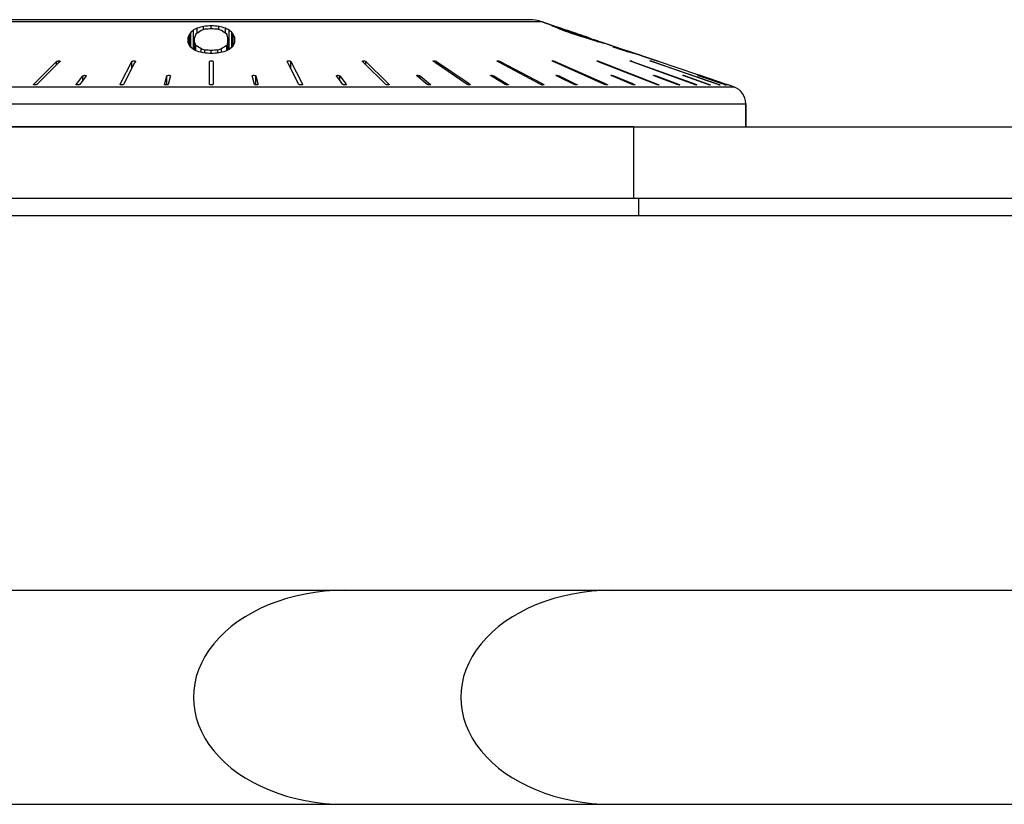
# Model space of a CAD drawing. Units: millimetres. Extents: x 0 to 420, y 0 to 297.
# Drawn here: x 83 to 96, y 105 to 116 of the extents above; entities that cross this region are included whole.
import ezdxf

# ---------------------------------------------------------------- set-up
doc = ezdxf.new("R2010")
doc.units = ezdxf.units.MM
doc.header["$LTSCALE"] = 23.1
doc.layers.add('02___PRT_ALL_AXES', color=7, linetype='CONTINUOUS')
doc.layers.add('7_ALL_FEATURES', color=7, linetype='CONTINUOUS')

msp = doc.modelspace()

# ---------------------------------------------------------------- linework, layer by layer
at = {"layer": '02___PRT_ALL_AXES', "color": 7, "linetype": 'CONTINUOUS'}
for p, q in [((85.1504, 116.2677), (85.1504, 116.3382)), ((85.2403, 116.317), (85.2403, 116.364)), ((85.3481, 116.3312), (85.3481, 116.3727)), ((85.4559, 116.317), (85.4559, 116.364)), ((85.5457, 116.2677), (85.5457, 116.3382)), ((89.9762, 116.431), (90.2144, 116.3502)), ((90.1348, 116.3688), (90.1348, 116.3727)), ((90.146, 116.3696), (90.1348, 116.3727)), ((90.1665, 116.355), (90.1665, 116.3639)), ((90.2066, 116.351), (90.1665, 116.3639)), ((90.2471, 116.3379), (90.2066, 116.351)), ((90.2101, 116.3377), (90.2478, 116.3239)), ((90.2471, 116.3241), (90.2471, 116.3379)), ((90.2498, 116.337), (90.2471, 116.3379)), ((90.2478, 116.3239), (90.2478, 116.3311)), ((90.2478, 116.3239), (90.3032, 116.3036)), ((90.2591, 116.3339), (90.2498, 116.337)), ((90.2726, 116.3269), (90.2582, 116.3311)), ((90.2978, 116.321), (90.2591, 116.3339)), ((90.2678, 116.3166), (90.2678, 116.3224)), ((90.287, 116.3226), (90.2726, 116.3269)), ((90.3072, 116.3161), (90.287, 116.3226)), ((90.3406, 116.3067), (90.2978, 116.321)), ((90.3402, 116.3055), (90.3072, 116.3161)), ((85.0426, 116.2535), (85.0246, 116.2118)), ((85.0246, 116.1372), (85.0246, 116.2118)), ((85.0606, 116.2787), (85.0426, 116.2535)), ((85.0426, 116.0962), (85.0426, 116.2535)), ((85.0965, 116.3125), (85.0606, 116.2787)), ((85.0606, 116.0717), (85.0606, 116.2787)), ((85.0965, 116.0391), (85.0965, 116.3125)), ((85.1325, 116.2551), (85.1145, 116.2051)), ((85.1145, 116.0311), (85.1145, 116.2051)), ((85.5817, 116.2051), (85.5637, 116.2551)), ((85.5817, 116.0311), (85.5817, 116.2051)), ((85.5996, 116.0391), (85.5996, 116.3125)), ((85.6356, 116.2787), (85.5996, 116.3125)), ((85.6356, 116.0717), (85.6356, 116.2787)), ((85.6535, 116.2535), (85.6356, 116.2787)), ((85.6535, 116.0962), (85.6535, 116.2535)), ((85.6715, 116.2118), (85.6535, 116.2535)), ((85.6715, 116.2118), (85.6715, 116.1372)), ((90.3032, 116.3036), (90.3625, 116.2826)), ((90.305, 116.308), (90.3121, 116.3053)), ((90.3121, 116.3004), (90.3121, 116.3053)), ((90.3121, 116.3053), (90.3471, 116.2926)), ((90.3487, 116.3027), (90.3402, 116.3055)), ((90.3491, 116.3039), (90.3406, 116.3067)), ((90.3471, 116.2926), (90.3823, 116.2799)), ((90.3781, 116.2929), (90.3487, 116.3027)), ((90.4113, 116.2829), (90.3491, 116.3039)), ((90.3625, 116.2826), (90.4222, 116.2614)), ((90.4163, 116.2802), (90.3781, 116.2929)), ((90.3823, 116.2756), (90.3823, 116.2799)), ((90.3823, 116.2799), (90.4236, 116.2654)), ((90.4166, 116.2811), (90.4113, 116.2829)), ((90.4273, 116.2765), (90.4163, 116.2802)), ((90.4276, 116.2774), (90.4166, 116.2811)), ((90.5197, 116.2283), (90.4222, 116.2614)), ((90.4236, 116.2654), (90.454, 116.2548)), ((90.4536, 116.2676), (90.4273, 116.2765)), ((90.4739, 116.2618), (90.4276, 116.2774)), ((90.4909, 116.2551), (90.4536, 116.2676)), ((90.454, 116.2506), (90.454, 116.2548)), ((90.4784, 116.2465), (90.454, 116.2548)), ((90.4912, 116.2559), (90.4739, 116.2618)), ((90.5028, 116.2382), (90.4784, 116.2465)), ((90.4909, 116.2551), (90.5249, 116.2435)), ((90.5252, 116.2444), (90.4912, 116.2559)), ((90.5028, 116.2341), (90.5028, 116.2382)), ((90.54, 116.226), (90.5028, 116.2382)), ((90.6446, 116.1876), (90.5197, 116.2283)), ((90.5249, 116.2435), (90.5397, 116.2385)), ((90.54, 116.2394), (90.5252, 116.2444)), ((90.5397, 116.2385), (90.6114, 116.2139)), ((90.5599, 116.2327), (90.54, 116.2394)), ((90.5774, 116.2136), (90.54, 116.226)), ((90.6118, 116.2151), (90.5599, 116.2327)), ((90.5774, 116.2095), (90.5774, 116.2136)), ((90.6153, 116.2015), (90.5774, 116.2136)), ((90.6114, 116.2139), (90.6492, 116.2007)), ((90.6461, 116.2035), (90.6118, 116.2151)), ((90.6459, 116.1916), (90.6153, 116.2015)), ((90.6522, 116.1852), (90.6446, 116.1876)), ((90.6535, 116.1892), (90.6459, 116.1916)), ((90.6461, 116.2035), (90.6496, 116.2023)), ((90.6492, 116.2007), (90.6816, 116.1894)), ((90.6496, 116.2023), (90.6822, 116.1912)), ((90.7466, 116.1554), (90.6522, 116.1852)), ((90.6535, 116.1848), (90.6535, 116.1892)), ((90.68, 116.1812), (90.6535, 116.1892)), ((90.7067, 116.1732), (90.68, 116.1812)), ((90.6816, 116.1894), (90.7037, 116.1814)), ((90.6822, 116.1912), (90.7269, 116.1761)), ((90.7037, 116.1814), (90.7259, 116.1733)), ((85.0426, 116.0962), (85.0246, 116.1372)), ((85.0606, 116.0717), (85.0426, 116.0962)), ((85.0965, 116.0391), (85.0606, 116.0717)), ((85.1325, 116.0976), (85.1145, 116.1471)), ((85.1325, 116.023), (85.1325, 116.0976)), ((85.2043, 116.0005), (85.2043, 116.0486)), ((85.4918, 116.0005), (85.4918, 116.0486)), ((85.5817, 116.1471), (85.5637, 116.0976)), ((85.5637, 116.023), (85.5637, 116.0976)), ((85.6356, 116.0717), (85.5996, 116.0391)), ((85.6535, 116.0962), (85.6356, 116.0717)), ((85.6715, 116.1372), (85.6535, 116.0962)), ((90.7067, 116.168), (90.7067, 116.1732)), ((90.7211, 116.1692), (90.7067, 116.1732)), ((90.7355, 116.1652), (90.7211, 116.1692)), ((90.7269, 116.1761), (90.7313, 116.1746)), ((90.7313, 116.1746), (90.7472, 116.1692)), ((90.7355, 116.1589), (90.7355, 116.1652)), ((90.7459, 116.1554), (90.7459, 116.1653)), ((90.7472, 116.1692), (90.7509, 116.1679)), ((90.7509, 116.1679), (90.7609, 116.1645)), ((90.7607, 116.1512), (90.7607, 116.1636)), ((90.7607, 116.1636), (90.8048, 116.1478)), ((90.8048, 116.1478), (90.8091, 116.1463)), ((90.8091, 116.1463), (90.8298, 116.1388)), ((90.8168, 116.1455), (90.8303, 116.1409)), ((90.8298, 116.1388), (90.8493, 116.1317)), ((90.8303, 116.1409), (90.8612, 116.1304)), ((90.8493, 116.1238), (90.8493, 116.1317)), ((90.8499, 116.1333), (90.8609, 116.1295)), ((90.8603, 116.1267), (90.8663, 116.1238)), ((90.8609, 116.1295), (90.8675, 116.1272)), ((90.8612, 116.1304), (90.8678, 116.1282)), ((90.8675, 116.1272), (90.8816, 116.1224)), ((90.8678, 116.1282), (90.9546, 116.0986)), ((90.8816, 116.1224), (90.9543, 116.0976)), ((90.9543, 116.0976), (90.9906, 116.0851)), ((90.9546, 116.0986), (90.986, 116.0879)), ((90.986, 116.0879), (90.991, 116.0862)), ((91.0607, 116.0471), (90.986, 116.0717)), ((90.9906, 116.0851), (91.0259, 116.073)), ((90.991, 116.0862), (91.0453, 116.0676)), ((90.9934, 116.0692), (90.9934, 116.073)), ((91.0314, 116.0608), (90.9934, 116.073)), ((91.0259, 116.073), (91.0649, 116.0594)), ((91.0619, 116.0509), (91.0314, 116.0608)), ((91.0453, 116.0676), (91.0966, 116.05)), ((91.0683, 116.0447), (91.0607, 116.0471)), ((91.0695, 116.0485), (91.0619, 116.0509)), ((91.0649, 116.0594), (91.0961, 116.0485)), ((91.1626, 116.0147), (91.0683, 116.0447)), ((91.0695, 116.0443), (91.0695, 116.0485)), ((91.0961, 116.0404), (91.0695, 116.0485)), ((91.1227, 116.0323), (91.0961, 116.0404)), ((91.0966, 116.05), (91.105, 116.0471)), ((91.105, 116.0471), (91.1514, 116.031)), ((85.2582, 115.9908), (85.2582, 116.0324)), ((85.3481, 115.9829), (85.3481, 116.0244)), ((85.4379, 115.9908), (85.4379, 116.0324)), ((91.1227, 116.0274), (91.1227, 116.0323)), ((91.1371, 116.0283), (91.1227, 116.0323)), ((91.1516, 116.0243), (91.1371, 116.0283)), ((91.1514, 116.031), (91.1981, 116.0147)), ((91.1516, 116.0182), (91.1516, 116.0243)), ((91.1604, 116.0147), (91.1604, 116.0243)), ((91.1669, 116.0273), (91.5981, 115.8812)), ((91.1981, 116.0042), (91.1981, 116.0147)), ((91.1981, 116.0147), (91.2309, 116.0028)), ((91.2309, 116.0028), (91.2456, 115.9974)), ((91.2456, 115.9974), (91.2639, 115.9907)), ((91.2639, 115.9856), (91.2639, 115.9907)), ((91.2639, 115.9907), (91.2724, 115.9868)), ((91.2724, 115.9868), (91.276, 115.9851)), ((91.276, 115.9851), (91.2809, 115.9828)), ((82.8772, 115.5742), (83.1784, 115.8727)), ((83.2017, 115.8492), (82.9005, 115.5507)), ((83.2254, 115.8727), (83.2017, 115.8492)), ((83.2269, 115.8757), (83.2254, 115.8727)), ((84.0791, 115.5706), (84.2338, 115.8727)), ((84.2728, 115.8527), (84.1181, 115.5507)), ((84.2831, 115.8727), (84.2728, 115.8527)), ((84.2834, 115.8742), (84.2831, 115.8727)), ((85.3231, 115.5507), (85.3231, 115.8727)), ((85.3731, 115.8727), (85.3731, 115.5507)), ((86.4131, 115.8727), (86.4127, 115.8742)), ((86.4233, 115.8527), (86.4131, 115.8727)), ((86.5781, 115.5507), (86.4233, 115.8527)), ((86.4623, 115.8727), (86.6171, 115.5706)), ((87.4708, 115.8727), (87.4693, 115.8757)), ((87.4945, 115.8492), (87.4708, 115.8727)), ((87.7957, 115.5507), (87.4945, 115.8492)), ((87.5177, 115.8727), (87.819, 115.5742)), ((88.4639, 115.8727), (88.4606, 115.8769)), ((88.4936, 115.8526), (88.4639, 115.8727)), ((88.9389, 115.5507), (88.4936, 115.8526)), ((88.5072, 115.8727), (88.9526, 115.5708)), ((89.3924, 115.8569), (89.3624, 115.8727)), ((89.9731, 115.5507), (89.3924, 115.8569)), ((89.4007, 115.8727), (89.9814, 115.5665)), ((90.1658, 115.8608), (90.1389, 115.8727)), ((90.8667, 115.5507), (90.1658, 115.8608)), ((90.1711, 115.8727), (90.8719, 115.5626)), ((90.7916, 115.8642), (90.7699, 115.8727)), ((91.5926, 115.5507), (90.7916, 115.8642)), ((90.7949, 115.8727), (91.5959, 115.5592)), ((91.2512, 115.8672), (91.2361, 115.8727)), ((92.1288, 115.5507), (91.2512, 115.8672)), ((91.2532, 115.8727), (92.1308, 115.5561)), ((91.5234, 115.8727), (91.5121, 115.8768)), ((91.5312, 115.87), (91.5234, 115.8727)), ((91.9963, 115.7099), (91.5312, 115.87)), ((91.5321, 115.8727), (91.9972, 115.7126)), ((91.5998, 115.8806), (91.5981, 115.8812)), ((91.6053, 115.8787), (91.5998, 115.8806)), ((91.6095, 115.8773), (91.6053, 115.8787)), ((91.6136, 115.8759), (91.6095, 115.8773)), ((91.6231, 115.8727), (91.6136, 115.8759)), ((92.1746, 115.6857), (91.6231, 115.8727)), ((83.4717, 115.574), (83.5445, 115.6693)), ((83.5751, 115.646), (83.5023, 115.5507)), ((83.5928, 115.6693), (83.5751, 115.646)), ((83.5937, 115.6716), (83.5928, 115.6693)), ((84.6966, 115.5627), (84.724, 115.6693)), ((84.7707, 115.6573), (84.7433, 115.5507)), ((84.7738, 115.6693), (84.7707, 115.6573)), ((84.7739, 115.6701), (84.7738, 115.6693)), ((85.9224, 115.6693), (85.9223, 115.6701)), ((85.9255, 115.6573), (85.9224, 115.6693)), ((85.9529, 115.5507), (85.9255, 115.6573)), ((85.9722, 115.6693), (85.9996, 115.5627)), ((87.1033, 115.6693), (87.1025, 115.6716)), ((87.1211, 115.646), (87.1033, 115.6693)), ((87.1939, 115.5507), (87.1211, 115.646)), ((87.1516, 115.6693), (87.2244, 115.574)), ((88.2309, 115.6693), (88.2286, 115.6729)), ((88.2585, 115.6472), (88.2309, 115.6693)), ((88.3788, 115.5507), (88.2585, 115.6472)), ((88.2762, 115.6693), (88.3966, 115.5728)), ((89.3013, 115.6514), (89.2709, 115.6693)), ((89.4717, 115.5507), (89.3013, 115.6514)), ((89.3119, 115.6693), (89.4823, 115.5686)), ((90.2205, 115.6555), (90.1918, 115.6693)), ((90.4392, 115.5507), (90.2205, 115.6555)), ((90.2271, 115.6693), (90.4459, 115.5644)), ((90.9899, 115.6592), (90.9654, 115.6693)), ((91.2521, 115.5507), (90.9899, 115.6592)), ((90.9941, 115.6693), (91.2563, 115.5608)), ((91.5869, 115.6624), (91.5684, 115.6693)), ((91.8856, 115.5507), (91.5869, 115.6624)), ((91.5895, 115.6693), (91.8882, 115.5576)), ((91.9939, 115.6653), (91.9823, 115.6693)), ((92.3204, 115.5507), (91.9939, 115.6653)), ((91.9953, 115.6693), (92.3218, 115.5547)), ((92.3351, 115.5933), (91.9963, 115.7099)), ((91.9972, 115.7126), (92.336, 115.596)), ((92.1977, 115.6779), (92.1746, 115.6857)), ((92.1986, 115.668), (92.1947, 115.6693)), ((92.4707, 115.5854), (92.1977, 115.6779)), ((92.4677, 115.5764), (92.1986, 115.668)), ((92.1991, 115.6693), (92.4682, 115.5777)), ((82.852, 115.5477), (82.8535, 115.5507)), ((82.8535, 115.5507), (82.8772, 115.5742)), ((83.4531, 115.5484), (83.454, 115.5507)), ((83.454, 115.5507), (83.4717, 115.574)), ((84.0685, 115.5491), (84.0689, 115.5507)), ((84.0689, 115.5507), (84.0791, 115.5706)), ((84.6934, 115.5499), (84.6935, 115.5507)), ((84.6935, 115.5507), (84.6966, 115.5627)), ((85.9996, 115.5627), (86.0027, 115.5507)), ((86.0027, 115.5507), (86.0028, 115.5499)), ((86.6171, 115.5706), (86.6273, 115.5507)), ((86.6273, 115.5507), (86.6277, 115.5491)), ((87.2244, 115.574), (87.2422, 115.5507)), ((87.2422, 115.5507), (87.243, 115.5484)), ((87.819, 115.5742), (87.8427, 115.5507)), ((87.8427, 115.5507), (87.8442, 115.5477)), ((88.3966, 115.5728), (88.4242, 115.5507)), ((88.4242, 115.5507), (88.4265, 115.547)), ((88.9526, 115.5708), (88.9822, 115.5507)), ((88.9822, 115.5507), (88.9856, 115.5464)), ((89.4823, 115.5686), (89.5126, 115.5507)), ((89.9814, 115.5665), (90.0114, 115.5507)), ((90.4459, 115.5644), (90.4746, 115.5507)), ((90.8719, 115.5626), (90.8988, 115.5507)), ((91.2563, 115.5608), (91.2808, 115.5507)), ((91.5959, 115.5592), (91.6176, 115.5507)), ((91.8882, 115.5576), (91.9067, 115.5507)), ((92.1308, 115.5561), (92.1459, 115.5507)), ((92.3218, 115.5547), (92.3334, 115.5507)), ((92.459, 115.5507), (92.3351, 115.5933)), ((92.336, 115.596), (92.4599, 115.5533)), ((92.4599, 115.5533), (92.4677, 115.5507)), ((92.4965, 115.5666), (92.4677, 115.5764)), ((92.4677, 115.5507), (92.4789, 115.5466)), ((92.4682, 115.5777), (92.497, 115.5679)), ((92.5465, 115.5597), (92.4707, 115.5854)), ((92.5434, 115.5507), (92.4965, 115.5666)), ((92.497, 115.5679), (92.5439, 115.552)), ((92.5439, 115.552), (92.5478, 115.5507)), ((92.5731, 115.5507), (92.5465, 115.5597)), ((92.5825, 115.5475), (92.5731, 115.5507)), ((92.5866, 115.5461), (92.5825, 115.5475)), ((92.5909, 115.5446), (92.5866, 115.5461)), ((92.5961, 115.5429), (92.5909, 115.5446)), ((92.5981, 115.5422), (92.5961, 115.5429)), ((92.6783, 115.515), (92.5981, 115.5422)), ((92.8481, 115.2782), (92.8481, 114.9575)), ((91.2717, 114.9575), (77.8481, 114.9575)), ((91.3481, 113.7075), (91.3481, 113.9575))]:
    msp.add_line(p, q, dxfattribs=at)
at = {"layer": '02___PRT_ALL_AXES', "color": 9, "linetype": 'CONTINUOUS'}
for p, q in [((83.1784, 115.8261), (83.1784, 115.8727)), ((84.2338, 115.7766), (84.2338, 115.8727)), ((86.4623, 115.7766), (86.4623, 115.8727)), ((87.5177, 115.8261), (87.5177, 115.8727)), ((88.5072, 115.8433), (88.5072, 115.8727)), ((89.4007, 115.8525), (89.4007, 115.8727)), ((90.1711, 115.8585), (90.1711, 115.8727)), ((90.7949, 115.8629), (90.7949, 115.8727)), ((91.2532, 115.8665), (91.2532, 115.8727)), ((91.5321, 115.8697), (91.5321, 115.8727)), ((83.5445, 115.6061), (83.5445, 115.6693)), ((84.724, 115.5429), (84.724, 115.6693)), ((85.9722, 115.5429), (85.9722, 115.6693)), ((87.1516, 115.6061), (87.1516, 115.6693)), ((88.2762, 115.633), (88.2762, 115.6693)), ((89.3119, 115.6451), (89.3119, 115.6693)), ((90.2271, 115.6524), (90.2271, 115.6693)), ((90.9941, 115.6574), (90.9941, 115.6693)), ((91.5895, 115.6614), (91.5895, 115.6693)), ((91.9953, 115.6648), (91.9953, 115.6693)), ((82.8535, 115.5477), (82.8535, 115.5507)), ((83.454, 115.5465), (83.454, 115.5507)), ((87.2422, 115.5465), (87.2422, 115.5507)), ((87.8427, 115.5477), (87.8427, 115.5507)), ((88.4242, 115.547), (88.4242, 115.5507)), ((88.9822, 115.5435), (88.9822, 115.5507)), ((89.5126, 115.543), (89.5126, 115.5507)), ((90.0114, 115.5427), (90.0114, 115.5507)), ((90.4746, 115.5447), (90.4746, 115.5507)), ((90.8988, 115.5442), (90.8988, 115.5507)), ((91.2808, 115.5437), (91.2808, 115.5507)), ((91.6176, 115.5433), (91.6176, 115.5507)), ((91.9067, 115.543), (91.9067, 115.5507)), ((92.1459, 115.5453), (92.1459, 115.5507)), ((92.3334, 115.5465), (92.3334, 115.5507)), ((92.4677, 115.5478), (92.4677, 115.5507))]:
    msp.add_line(p, q, dxfattribs=at)
at = {"layer": '02___PRT_ALL_AXES', "color": 7, "linetype": 'CONTINUOUS'}
for centre, radius, start, end in [((94.8264, 95.9634), 22.5556, 115.40308, 115.55476), ((89.903, 99.9742), 17.0402, 105.88032, 106.19464), ((90.5491, 99.4644), 17.669, 107.42414, 107.60744), ((86.4537, 102.0034), 14.4118, 94.39987, 94.82989), ((86.7117, 101.5621), 14.8319, 95.27502, 95.62367), ((84.2425, 102.0034), 14.4118, 85.17011, 85.60013), ((83.9845, 101.5621), 14.8319, 84.37633, 84.72498), ((80.1471, 99.4644), 17.669, 72.39256, 72.57586), ((80.7932, 99.9742), 17.0402, 73.80536, 74.11968), ((75.8698, 95.9634), 22.5556, 64.44524, 64.59693), ((90.1318, 116.2768), 0.096, 90.44262, 92.64994), ((89.7919, 115.7127), 0.7403, 61.56982, 63.05518), ((90.1318, 116.2768), 0.0959, 88.23279, 90.44155), ((86.4147, 106.8497), 10.2189, 68.19707, 68.59366), ((89.6129, 114.4275), 2.014, 74.04306, 74.65048), ((90.2537, 116.2328), 0.0985, 87.41966, 93.44212), ((89.2099, 113.9122), 2.6322, 66.30293, 66.77633), ((85.6311, 104.2641), 12.9191, 68.79033, 68.9672), ((103.4918, 90.2509), 31.8321, 125.06452, 125.22273), ((67.2043, 90.2509), 31.8321, 54.77726, 54.93547), ((70.4008, 94.398), 26.2277, 55.63791, 55.8279), ((79.8358, 98.104), 18.7304, 73.17193, 73.34413), ((90.8604, 98.104), 18.7304, 106.65587, 106.82806), ((100.2953, 94.398), 26.2277, 124.17211, 124.3621), ((89.7306, 113.6682), 2.6955, 67.87267, 68.32972), ((90.7414, 116.0571), 0.1082, 90.39323, 93.13318), ((90.7414, 116.0572), 0.1081, 87.64925, 90.39118), ((86.8329, 102.7719), 13.944, 73.35427, 73.6994), ((90.3215, 113.9887), 2.2017, 75.87183, 76.72299), ((90.5364, 115.4318), 0.7666, 65.01149, 65.91157), ((90.8634, 116.0133), 0.1106, 88.46819, 92.29837), ((91.0103, 115.955), 0.1191, 98.16524, 101.77528), ((86.5493, 103.5035), 13.3435, 69.87484, 70.07746), ((76.7723, 97.3928), 20.42, 65.77702, 65.94277), ((80.4043, 98.1301), 18.5039, 74.84974, 75.13776), ((83.9987, 98.4445), 17.5902, 85.60038, 85.95251), ((83.7583, 98.8055), 17.2921, 84.72513, 85.02402), ((86.9378, 98.8055), 17.2921, 94.97598, 95.27487), ((86.6975, 98.4445), 17.5902, 94.04749, 94.39962), ((90.2919, 98.1301), 18.5039, 104.86224, 105.15026), ((93.9238, 97.3928), 20.42, 114.05723, 114.22298), ((90.0632, 113.3303), 2.9089, 67.84065, 68.26432), ((91.156, 115.9079), 0.1164, 87.81691, 92.18309), ((86.8774, 101.4793), 15.154, 73.25598, 73.57374), ((90.6865, 113.6774), 2.3794, 75.68068, 76.46904), ((91.2779, 115.864), 0.1188, 88.57453, 91.42547), ((91.1713, 115.6451), 0.2419, 70.21462, 73.27338), ((91.3721, 115.4077), 0.4918, 71.01301, 71.98565), ((91.8877, 115.3625), 0.3251, 70.67968, 72.85187), ((92.4412, 116.3951), 0.7665, 250.31994, 251.24547), ((91.8804, 114.7328), 0.9893, 71.20888, 71.45127), ((90.0134, 115.6419), 0.1, 252.85925, 260.3881), ((92.2092, 115.7741), 0.2375, 250.21743, 253.32259), ((92.4254, 115.8502), 0.3174, 250.6817, 252.90656), ((92.6126, 115.9973), 0.4724, 251.01406, 252.02671), ((92.8371, 116.4139), 0.9119, 251.20916, 251.47216), ((92.2839, 114.7734), 0.8208, 70.38303, 71.24581)]:
    msp.add_arc(centre, radius, start, end, dxfattribs=at)
for points, knots in [([(83.1784, 115.8727), (83.1812, 115.8755), (83.1908, 115.879), (83.2029, 115.8812), (83.214, 115.8812), (83.2208, 115.8805), (83.2269, 115.878), (83.2269, 115.8756)], [0, 0, 0, 0, 0.2308929, 0.5640613, 0.7261863, 0.8588395, 1, 1, 1, 1]), ([(84.2338, 115.8727), (84.2345, 115.874), (84.2375, 115.8763), (84.2463, 115.8799), (84.2605, 115.8815), (84.2733, 115.8813), (84.2834, 115.877), (84.2834, 115.8742)], [0, 0, 0, 0, 0.0806533, 0.2028281, 0.5347053, 0.845338, 1, 1, 1, 1]), ([(85.3231, 115.8727), (85.3231, 115.8758), (85.334, 115.8807), (85.3481, 115.8815), (85.3622, 115.8807), (85.3731, 115.8758), (85.3731, 115.8727)], [0, 0, 0, 0, 0.1689228, 0.5000976, 0.8311474, 1, 1, 1, 1]), ([(86.4127, 115.8742), (86.4128, 115.8769), (86.4228, 115.8813), (86.4357, 115.8815), (86.4499, 115.8799), (86.4587, 115.8763), (86.4617, 115.874), (86.4623, 115.8727)], [0, 0, 0, 0, 0.1546835, 0.4654045, 0.7972116, 0.9193458, 1, 1, 1, 1]), ([(87.4693, 115.8756), (87.4693, 115.8774), (87.475, 115.8809), (87.4885, 115.8815), (87.5017, 115.8802), (87.5101, 115.877)], [0, 0, 0, 0, 0.1242533, 0.3719769, 1, 1, 1, 1]), ([(87.5101, 115.877), (87.5109, 115.8767), (87.5136, 115.8756), (87.5163, 115.8741), (87.5177, 115.8727)], [0, 0, 0, 0, 0.3017184, 1, 1, 1, 1]), ([(88.4606, 115.8769), (88.4606, 115.8784), (88.4657, 115.8813), (88.4779, 115.8813), (88.4899, 115.8797), (88.4978, 115.877)], [0, 0, 0, 0, 0.1147597, 0.3516407, 1, 1, 1, 1]), ([(88.4978, 115.877), (88.4988, 115.8767), (88.502, 115.8755), (88.5052, 115.8741), (88.5072, 115.8727)], [0, 0, 0, 0, 0.2892915, 1, 1, 1, 1]), ([(89.3566, 115.8782), (89.3566, 115.8794), (89.3611, 115.8816), (89.3718, 115.881), (89.3825, 115.8793), (89.3899, 115.877)], [0, 0, 0, 0, 0.1054589, 0.3332795, 1, 1, 1, 1]), ([(89.3624, 115.8727), (89.3609, 115.8735), (89.3586, 115.8748), (89.3566, 115.8772), (89.3566, 115.8782)], [0, 0, 0, 0, 0.6335996, 1, 1, 1, 1]), ([(89.3899, 115.877), (89.3909, 115.8767), (89.3946, 115.8755), (89.3982, 115.874), (89.4007, 115.8727)], [0, 0, 0, 0, 0.2785295, 1, 1, 1, 1]), ([(90.13, 115.8792), (90.13, 115.8802), (90.134, 115.8816), (90.1431, 115.8806), (90.1525, 115.879), (90.1591, 115.877)], [0, 0, 0, 0, 0.0959416, 0.3162745, 1, 1, 1, 1]), ([(90.1389, 115.8727), (90.1367, 115.8737), (90.1336, 115.8752), (90.13, 115.8779), (90.13, 115.8792)], [0, 0, 0, 0, 0.6626811, 1, 1, 1, 1]), ([(90.1591, 115.877), (90.1602, 115.8767), (90.1642, 115.8754), (90.1682, 115.874), (90.1711, 115.8727)], [0, 0, 0, 0, 0.2691069, 1, 1, 1, 1]), ([(90.7574, 115.8801), (90.7574, 115.8808), (90.7609, 115.8815), (90.7654, 115.8808), (90.7734, 115.8795), (90.779, 115.8779), (90.7821, 115.877)], [0, 0, 0, 0, 0.0858836, 0.3002026, 0.6217944, 1, 1, 1, 1]), ([(90.7699, 115.8727), (90.7668, 115.8739), (90.7626, 115.8757), (90.7587, 115.8782), (90.7574, 115.8795), (90.7574, 115.8801)], [0, 0, 0, 0, 0.6785809, 0.8889951, 1, 1, 1, 1]), ([(90.7821, 115.877), (90.7854, 115.8761), (90.7897, 115.8747), (90.7939, 115.8731), (90.7949, 115.8727)], [0, 0, 0, 0, 0.7650894, 1, 1, 1, 1]), ([(91.2197, 115.8807), (91.2197, 115.8812), (91.2229, 115.8812), (91.2263, 115.8806), (91.2334, 115.879), (91.2382, 115.8776), (91.2409, 115.8767)], [0, 0, 0, 0, 0.0763212, 0.2877495, 0.6099777, 1, 1, 1, 1]), ([(91.2361, 115.8727), (91.2339, 115.8735), (91.23, 115.875), (91.2247, 115.8772), (91.2217, 115.8789), (91.2197, 115.8801), (91.2197, 115.8807)], [0, 0, 0, 0, 0.3781732, 0.6893723, 0.9040086, 1, 1, 1, 1]), ([(91.5121, 115.8768), (91.5108, 115.8773), (91.5086, 115.8782), (91.5055, 115.8794), (91.5039, 115.8803), (91.5027, 115.8808), (91.5028, 115.8811)], [0, 0, 0, 0, 0.4039699, 0.7173863, 0.9193745, 1, 1, 1, 1]), ([(91.5028, 115.8811), (91.5028, 115.8816), (91.5062, 115.8803), (91.5094, 115.8801), (91.5166, 115.8777), (91.5214, 115.8762), (91.5242, 115.8753)], [0, 0, 0, 0, 0.0741739, 0.2885499, 0.6123378, 1, 1, 1, 1]), ([(83.5445, 115.6693), (83.5468, 115.6723), (83.5567, 115.6759), (83.5687, 115.6779), (83.5801, 115.6777), (83.5873, 115.6768), (83.5937, 115.6741), (83.5937, 115.6715)], [0, 0, 0, 0, 0.2158026, 0.5487533, 0.714812, 0.8519877, 1, 1, 1, 1]), ([(84.724, 115.6693), (84.7243, 115.6706), (84.727, 115.6732), (84.7356, 115.6767), (84.7501, 115.6782), (84.7634, 115.6777), (84.7739, 115.673), (84.7739, 115.6701)], [0, 0, 0, 0, 0.0729161, 0.1882742, 0.5190139, 0.8386508, 1, 1, 1, 1]), ([(85.9223, 115.6701), (85.9223, 115.673), (85.9328, 115.6777), (85.946, 115.6782), (85.9605, 115.6767), (85.9691, 115.6732), (85.9719, 115.6706), (85.9722, 115.6693)], [0, 0, 0, 0, 0.1613875, 0.4811312, 0.8117797, 0.9270875, 1, 1, 1, 1]), ([(87.1025, 115.6715), (87.1025, 115.6734), (87.1086, 115.6773), (87.1226, 115.6782), (87.1364, 115.6771), (87.1449, 115.6736)], [0, 0, 0, 0, 0.1289124, 0.3827084, 1, 1, 1, 1]), ([(87.1449, 115.6736), (87.1457, 115.6733), (87.1481, 115.6722), (87.1505, 115.6708), (87.1516, 115.6693)], [0, 0, 0, 0, 0.3084066, 1, 1, 1, 1]), ([(88.2286, 115.6729), (88.2286, 115.6745), (88.234, 115.6778), (88.2469, 115.678), (88.2595, 115.6765), (88.2677, 115.6736)], [0, 0, 0, 0, 0.1195271, 0.3616292, 1, 1, 1, 1]), ([(88.2677, 115.6736), (88.2686, 115.6733), (88.2716, 115.6722), (88.2745, 115.6707), (88.2762, 115.6693)], [0, 0, 0, 0, 0.295298, 1, 1, 1, 1]), ([(89.2664, 115.6742), (89.2664, 115.6755), (89.2712, 115.6781), (89.2827, 115.6777), (89.2941, 115.6761), (89.3017, 115.6736)], [0, 0, 0, 0, 0.1101015, 0.3422546, 1, 1, 1, 1]), ([(89.2709, 115.6693), (89.2703, 115.6697), (89.2685, 115.6709), (89.2664, 115.6727), (89.2664, 115.6742)], [0, 0, 0, 0, 0.3418316, 1, 1, 1, 1]), ([(89.3017, 115.6736), (89.3027, 115.6733), (89.3062, 115.6721), (89.3096, 115.6707), (89.3119, 115.6693)], [0, 0, 0, 0, 0.2837147, 1, 1, 1, 1]), ([(90.1845, 115.6753), (90.1845, 115.6764), (90.189, 115.6783), (90.199, 115.6773), (90.2094, 115.6756), (90.2165, 115.6734)], [0, 0, 0, 0, 0.1007253, 0.3273262, 1, 1, 1, 1]), ([(90.1918, 115.6693), (90.1899, 115.6702), (90.1872, 115.6716), (90.1845, 115.6742), (90.1845, 115.6753)], [0, 0, 0, 0, 0.6482982, 1, 1, 1, 1]), ([(90.2165, 115.6734), (90.2175, 115.673), (90.2211, 115.6719), (90.2246, 115.6705), (90.2271, 115.6693)], [0, 0, 0, 0, 0.2733169, 1, 1, 1, 1]), ([(90.9547, 115.6763), (90.9548, 115.6771), (90.9585, 115.6782), (90.9667, 115.6771), (90.9755, 115.6754), (90.9816, 115.6736)], [0, 0, 0, 0, 0.0910107, 0.3081991, 1, 1, 1, 1]), ([(90.9654, 115.6693), (90.9627, 115.6704), (90.9594, 115.6721), (90.9547, 115.6749), (90.9547, 115.6763)], [0, 0, 0, 0, 0.6736935, 1, 1, 1, 1]), ([(90.9816, 115.6736), (90.9828, 115.6733), (90.987, 115.672), (90.9911, 115.6705), (90.9941, 115.6693)], [0, 0, 0, 0, 0.2647527, 1, 1, 1, 1]), ([(91.5539, 115.677), (91.5539, 115.6776), (91.5574, 115.678), (91.5614, 115.6773), (91.5691, 115.6758), (91.5744, 115.6742), (91.5774, 115.6734)], [0, 0, 0, 0, 0.0804996, 0.2940479, 0.6164616, 1, 1, 1, 1]), ([(91.5684, 115.6693), (91.5664, 115.67), (91.563, 115.6714), (91.5584, 115.6735), (91.5556, 115.6752), (91.554, 115.6764), (91.5539, 115.677)], [0, 0, 0, 0, 0.3760921, 0.6827286, 0.8958554, 1, 1, 1, 1]), ([(91.9638, 115.6775), (91.9638, 115.678), (91.9669, 115.6775), (91.9699, 115.677), (91.9765, 115.6753), (91.981, 115.674), (91.9836, 115.6732)], [0, 0, 0, 0, 0.0734016, 0.2837986, 0.6061035, 1, 1, 1, 1]), ([(91.9823, 115.6693), (91.9799, 115.6702), (91.9756, 115.6718), (91.9696, 115.6741), (91.9663, 115.6759), (91.9638, 115.6769), (91.9638, 115.6775)], [0, 0, 0, 0, 0.3789633, 0.6943491, 0.910769, 1, 1, 1, 1]), ([(92.1719, 115.6778), (92.1719, 115.6779), (92.1729, 115.6775), (92.1739, 115.6775), (92.1762, 115.6767), (92.1803, 115.6755), (92.1868, 115.6734), (92.1922, 115.6716), (92.1951, 115.6706)], [0, 0, 0, 0, 0.0193112, 0.0770911, 0.1704615, 0.2958637, 0.6201166, 1, 1, 1, 1]), ([(92.183, 115.6734), (92.1815, 115.6739), (92.1789, 115.6749), (92.1752, 115.6761), (92.1735, 115.6772), (92.1719, 115.6775), (92.1719, 115.6778)], [0, 0, 0, 0, 0.4066057, 0.7235015, 0.9259095, 1, 1, 1, 1]), ([(82.9005, 115.5507), (82.8977, 115.5479), (82.888, 115.5444), (82.876, 115.5422), (82.8649, 115.5422), (82.8581, 115.5429), (82.852, 115.5453), (82.852, 115.5478)], [0, 0, 0, 0, 0.2308924, 0.5641454, 0.7263145, 0.8589957, 1, 1, 1, 1]), ([(83.5023, 115.5507), (83.5, 115.5477), (83.4901, 115.5441), (83.4782, 115.5421), (83.4667, 115.5423), (83.4595, 115.5432), (83.4531, 115.5459), (83.4531, 115.5485)], [0, 0, 0, 0, 0.2157868, 0.5488217, 0.7149257, 0.8521287, 1, 1, 1, 1]), ([(84.1181, 115.5507), (84.1174, 115.5494), (84.1144, 115.547), (84.1056, 115.5435), (84.0914, 115.5419), (84.0786, 115.5421), (84.0685, 115.5464), (84.0685, 115.5492)], [0, 0, 0, 0, 0.0806328, 0.2027987, 0.5347591, 0.8454758, 1, 1, 1, 1]), ([(84.7433, 115.5507), (84.743, 115.5494), (84.7402, 115.5468), (84.7316, 115.5433), (84.7171, 115.5418), (84.7039, 115.5423), (84.6934, 115.547), (84.6934, 115.5499)], [0, 0, 0, 0, 0.0728858, 0.1882258, 0.5190461, 0.8387646, 1, 1, 1, 1]), ([(85.3731, 115.5507), (85.3731, 115.5476), (85.3622, 115.5426), (85.3481, 115.5419), (85.334, 115.5426), (85.3231, 115.5476), (85.3231, 115.5507)], [0, 0, 0, 0, 0.1688297, 0.5000973, 0.8312407, 1, 1, 1, 1]), ([(86.0028, 115.5499), (86.0027, 115.547), (85.9923, 115.5423), (85.979, 115.5418), (85.9645, 115.5433), (85.9559, 115.5468), (85.9532, 115.5494), (85.9529, 115.5507)], [0, 0, 0, 0, 0.1612746, 0.4810992, 0.8118286, 0.9271181, 1, 1, 1, 1]), ([(86.6277, 115.5492), (86.6276, 115.5464), (86.6176, 115.542), (86.6047, 115.5419), (86.5905, 115.5435), (86.5818, 115.547), (86.5787, 115.5494), (86.5781, 115.5507)], [0, 0, 0, 0, 0.1545469, 0.4653514, 0.7972417, 0.9193667, 1, 1, 1, 1]), ([(87.2006, 115.5464), (87.1998, 115.5467), (87.1974, 115.5478), (87.195, 115.5492), (87.1939, 115.5507)], [0, 0, 0, 0, 0.3084126, 1, 1, 1, 1]), ([(87.2243, 115.5422), (87.2222, 115.5422), (87.2141, 115.5426), (87.206, 115.5441), (87.2006, 115.5464)], [0, 0, 0, 0, 0.2671982, 1, 1, 1, 1]), ([(87.243, 115.5485), (87.243, 115.5462), (87.235, 115.5422), (87.2289, 115.5422), (87.2243, 115.5422)], [0, 0, 0, 0, 0.3306056, 1, 1, 1, 1]), ([(87.8033, 115.5464), (87.8025, 115.5467), (87.7998, 115.5478), (87.7971, 115.5492), (87.7957, 115.5507)], [0, 0, 0, 0, 0.3017218, 1, 1, 1, 1]), ([(87.8275, 115.5422), (87.8254, 115.5422), (87.8172, 115.5426), (87.809, 115.5442), (87.8033, 115.5464)], [0, 0, 0, 0, 0.2585491, 1, 1, 1, 1]), ([(87.8442, 115.5478), (87.8442, 115.5458), (87.8371, 115.5421), (87.8316, 115.5422), (87.8275, 115.5422)], [0, 0, 0, 0, 0.3285076, 1, 1, 1, 1]), ([(88.3874, 115.5464), (88.3865, 115.5467), (88.3835, 115.5478), (88.3806, 115.5493), (88.3788, 115.5507)], [0, 0, 0, 0, 0.2952998, 1, 1, 1, 1]), ([(88.4119, 115.5422), (88.4055, 115.5422), (88.3972, 115.5434), (88.3892, 115.5457), (88.3874, 115.5464)], [0, 0, 0, 0, 0.7649727, 1, 1, 1, 1]), ([(88.4265, 115.5471), (88.4265, 115.5453), (88.4203, 115.542), (88.4155, 115.5422), (88.4119, 115.5422)], [0, 0, 0, 0, 0.3266152, 1, 1, 1, 1]), ([(88.9483, 115.5464), (88.9474, 115.5467), (88.9441, 115.5478), (88.941, 115.5493), (88.9389, 115.5507)], [0, 0, 0, 0, 0.2892928, 1, 1, 1, 1]), ([(88.9729, 115.5422), (88.9709, 115.5422), (88.9626, 115.5427), (88.9543, 115.5443), (88.9483, 115.5464)], [0, 0, 0, 0, 0.2416769, 1, 1, 1, 1]), ([(88.9856, 115.5464), (88.9856, 115.5449), (88.9803, 115.542), (88.976, 115.5422), (88.9729, 115.5422)], [0, 0, 0, 0, 0.3249146, 1, 1, 1, 1]), ([(89.4819, 115.5464), (89.4809, 115.5467), (89.4774, 115.5479), (89.474, 115.5493), (89.4717, 115.5507)], [0, 0, 0, 0, 0.2837157, 1, 1, 1, 1]), ([(89.5172, 115.5458), (89.5172, 115.5434), (89.506, 115.5414), (89.4998, 115.5424), (89.4945, 115.5433)], [0, 0, 0, 0, 0.309027, 1, 1, 1, 1]), ([(89.5126, 115.5507), (89.5133, 115.5503), (89.5151, 115.5491), (89.5172, 115.5473), (89.5172, 115.5458)], [0, 0, 0, 0, 0.3421336, 1, 1, 1, 1]), ([(89.9839, 115.5464), (89.9829, 115.5467), (89.9792, 115.5479), (89.9756, 115.5494), (89.9731, 115.5507)], [0, 0, 0, 0, 0.2785307, 1, 1, 1, 1]), ([(90.0172, 115.5452), (90.0172, 115.5431), (90.007, 115.5415), (90.0016, 115.5425), (89.9967, 115.5433)], [0, 0, 0, 0, 0.3029099, 1, 1, 1, 1]), ([(90.0114, 115.5507), (90.0129, 115.5499), (90.0152, 115.5486), (90.0172, 115.5462), (90.0172, 115.5452)], [0, 0, 0, 0, 0.6340984, 1, 1, 1, 1]), ([(90.4498, 115.5466), (90.4488, 115.5469), (90.4453, 115.5481), (90.4417, 115.5495), (90.4392, 115.5507)], [0, 0, 0, 0, 0.2732907, 1, 1, 1, 1]), ([(90.4819, 115.5447), (90.4819, 115.5428), (90.4725, 115.5416), (90.4677, 115.5426), (90.4632, 115.5434)], [0, 0, 0, 0, 0.2965237, 1, 1, 1, 1]), ([(90.4746, 115.5507), (90.4765, 115.5498), (90.4791, 115.5483), (90.4819, 115.5458), (90.4819, 115.5447)], [0, 0, 0, 0, 0.6487775, 1, 1, 1, 1]), ([(90.8787, 115.5464), (90.8776, 115.5467), (90.8735, 115.5479), (90.8695, 115.5494), (90.8667, 115.5507)], [0, 0, 0, 0, 0.2691084, 1, 1, 1, 1]), ([(90.9077, 115.5442), (90.9077, 115.5432), (90.9037, 115.5418), (90.8947, 115.5427), (90.8852, 115.5444), (90.8787, 115.5464)], [0, 0, 0, 0, 0.0957625, 0.316148, 1, 1, 1, 1]), ([(90.8988, 115.5507), (90.9011, 115.5497), (90.9041, 115.5481), (90.9078, 115.5454), (90.9077, 115.5442)], [0, 0, 0, 0, 0.6631638, 1, 1, 1, 1]), ([(91.2646, 115.5464), (91.2634, 115.5467), (91.2592, 115.548), (91.2551, 115.5494), (91.2521, 115.5507)], [0, 0, 0, 0, 0.2647543, 1, 1, 1, 1]), ([(91.2915, 115.5437), (91.2914, 115.5429), (91.2877, 115.5418), (91.2795, 115.5429), (91.2707, 115.5446), (91.2646, 115.5464)], [0, 0, 0, 0, 0.0908637, 0.308095, 1, 1, 1, 1]), ([(91.2808, 115.5507), (91.2835, 115.5496), (91.2868, 115.5478), (91.2915, 115.5451), (91.2915, 115.5437)], [0, 0, 0, 0, 0.6741217, 1, 1, 1, 1]), ([(91.6054, 115.5464), (91.6021, 115.5473), (91.5978, 115.5487), (91.5936, 115.5503), (91.5926, 115.5507)], [0, 0, 0, 0, 0.765087, 1, 1, 1, 1]), ([(91.6301, 115.5433), (91.6301, 115.5426), (91.6266, 115.5419), (91.6221, 115.5426), (91.6141, 115.5439), (91.6085, 115.5455), (91.6054, 115.5464)], [0, 0, 0, 0, 0.0857621, 0.3001164, 0.6217408, 1, 1, 1, 1]), ([(91.6176, 115.5507), (91.6207, 115.5495), (91.6249, 115.5477), (91.6288, 115.5452), (91.6301, 115.5439), (91.6301, 115.5433)], [0, 0, 0, 0, 0.6790053, 0.889336, 1, 1, 1, 1]), ([(91.9211, 115.543), (91.9212, 115.5424), (91.9177, 115.542), (91.9137, 115.5427), (91.906, 115.5442), (91.9006, 115.5458), (91.8977, 115.5466)], [0, 0, 0, 0, 0.08043, 0.2940973, 0.6165679, 1, 1, 1, 1]), ([(91.9067, 115.5507), (91.9087, 115.5499), (91.9121, 115.5486), (91.9167, 115.5465), (91.9195, 115.5448), (91.9211, 115.5436), (91.9211, 115.543)], [0, 0, 0, 0, 0.3763518, 0.6831074, 0.8961452, 1, 1, 1, 1]), ([(92.1623, 115.5427), (92.1623, 115.5422), (92.1591, 115.5422), (92.1557, 115.5428), (92.1486, 115.5444), (92.1438, 115.5458), (92.141, 115.5466)], [0, 0, 0, 0, 0.0762958, 0.2878414, 0.6101031, 1, 1, 1, 1]), ([(92.1459, 115.5507), (92.1481, 115.5499), (92.152, 115.5484), (92.1573, 115.5462), (92.1603, 115.5445), (92.1624, 115.5433), (92.1623, 115.5427)], [0, 0, 0, 0, 0.3784124, 0.6897149, 0.904264, 1, 1, 1, 1]), ([(92.3519, 115.5425), (92.3519, 115.542), (92.3488, 115.5425), (92.3458, 115.543), (92.3392, 115.5447), (92.3347, 115.546), (92.3321, 115.5468)], [0, 0, 0, 0, 0.0734016, 0.2838337, 0.60612, 1, 1, 1, 1]), ([(92.3334, 115.5507), (92.3358, 115.5498), (92.3401, 115.5482), (92.3462, 115.5459), (92.3494, 115.5441), (92.3519, 115.5431), (92.3519, 115.5425)], [0, 0, 0, 0, 0.3791524, 0.6946124, 0.9109561, 1, 1, 1, 1]), ([(92.4883, 115.5423), (92.4883, 115.5418), (92.4849, 115.5431), (92.4817, 115.5433), (92.4745, 115.5457), (92.4696, 115.5471), (92.4669, 115.548)], [0, 0, 0, 0, 0.0742028, 0.288587, 0.6123402, 1, 1, 1, 1]), ([(92.4789, 115.5466), (92.4802, 115.5461), (92.4825, 115.5452), (92.4856, 115.544), (92.4871, 115.5431), (92.4883, 115.5426), (92.4883, 115.5423)], [0, 0, 0, 0, 0.404122, 0.7175964, 0.9195415, 1, 1, 1, 1]), ([(92.5706, 115.5422), (92.5706, 115.5421), (92.5696, 115.5425), (92.5686, 115.5425), (92.5663, 115.5433), (92.5622, 115.5445), (92.5557, 115.5466), (92.5503, 115.5483), (92.5474, 115.5493)], [0, 0, 0, 0, 0.0193184, 0.0771089, 0.1704762, 0.2958585, 0.6200879, 1, 1, 1, 1]), ([(92.5594, 115.5466), (92.561, 115.5461), (92.5636, 115.545), (92.5673, 115.5439), (92.569, 115.5428), (92.5706, 115.5425), (92.5706, 115.5422)], [0, 0, 0, 0, 0.406663, 0.7235781, 0.9259696, 1, 1, 1, 1])]:
    msp.add_open_spline(points, degree=3, knots=knots, dxfattribs=at)
for points in [[(91.5774, 115.6734), (91.5815, 115.6721), (91.5855, 115.6708), (91.5895, 115.6693)], [(89.4945, 115.5433), (89.4902, 115.544), (89.486, 115.545), (89.4819, 115.5464)], [(90.4632, 115.5434), (90.4587, 115.5442), (90.4542, 115.5453), (90.4498, 115.5466)], [(91.8977, 115.5466), (91.8936, 115.5479), (91.8896, 115.5492), (91.8856, 115.5507)]]:
    msp.add_open_spline(points, degree=3, dxfattribs=at)
at = {"layer": '7_ALL_FEATURES', "color": 7, "linetype": 'CONTINUOUS'}
for p, q in [((89.8156, 116.4575), (80.8805, 116.4575)), ((90.2144, 116.3502), (89.9762, 116.431)), ((91.5981, 115.8812), (91.1669, 116.0273)), ((92.8481, 114.9575), (92.8481, 115.2782)), ((77.8481, 114.9575), (127.8435, 114.9575)), ((108.3481, 113.7075), (71.3481, 113.7075)), ((72.8481, 108.4575), (108.8481, 108.4575)), ((72.8481, 105.4575), (108.8481, 105.4575))]:
    msp.add_line(p, q, dxfattribs=at)
at = {"layer": '7_ALL_FEATURES', "color": 9, "linetype": 'CONTINUOUS'}
for p, q in [((80.72, 116.431), (89.9762, 116.431)), ((78.0178, 115.515), (92.6783, 115.515)), ((77.8481, 115.2782), (92.8481, 115.2782)), ((91.2717, 114.9575), (91.2717, 113.9575))]:
    msp.add_line(p, q, dxfattribs=at)
at = {"layer": '7_ALL_FEATURES', "color": 3, "linetype": 'CONTINUOUS'}
msp.add_line((77.8481, 113.9575), (127.8435, 113.9575), dxfattribs=at)
at = {"layer": '7_ALL_FEATURES', "color": 7, "linetype": 'CONTINUOUS'}
for centre, radius, start, end in [((89.8156, 115.9575), 0.5, 71.27421, 90), ((92.5981, 115.2782), 0.25, 0, 71.27421)]:
    msp.add_arc(centre, radius, start, end, dxfattribs=at)
for centre in [(87.2194, 106.9575), (90.9694, 106.9575)]:
    msp.add_ellipse(centre, major_axis=(2.1213, 0), ratio=0.7071068, start_param=1.5707963, end_param=4.712389, dxfattribs=at)

doc.saveas('drawing.dxf')
